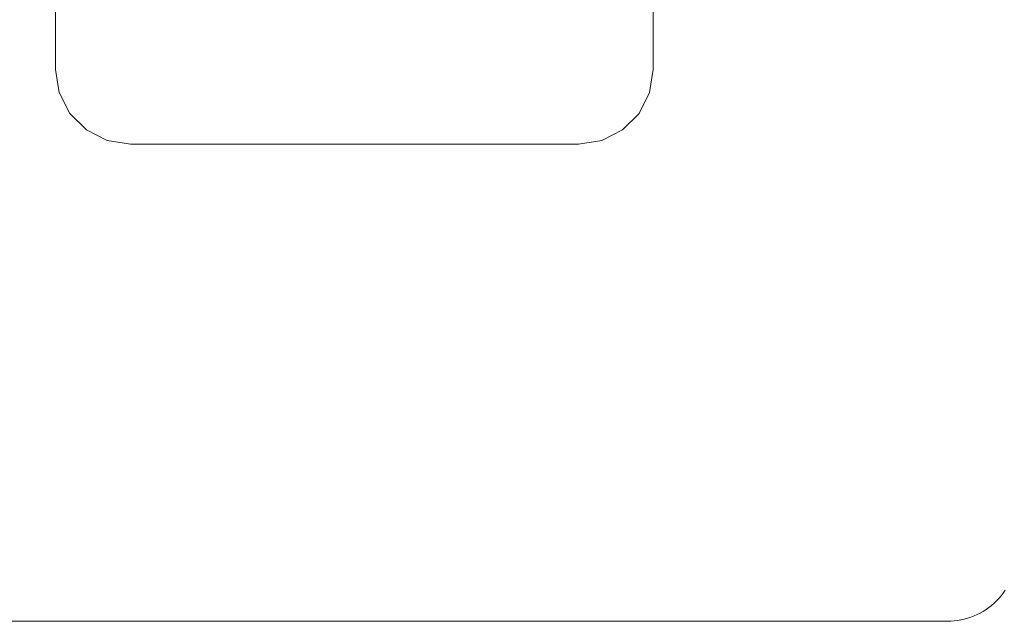
# Model space of a CAD drawing. Units: inches. Extents: x -6.8 to 6.8, y -4.5 to 4.5.
# Drawn here: x -2.6 to -2.2, y -3.3 to -3 of the extents above; entities that cross this region are included whole.
import ezdxf

# ---------------------------------------------------------------- set-up
doc = ezdxf.new("R2010")
doc.units = ezdxf.units.IN
doc.header["$LTSCALE"] = 0.375
doc.header["$MEASUREMENT"] = 0
for name, color, linetype, lineweight in [('None', 7, 'Continuous', 5), ('Roof', 7, 'Continuous', 13), ('U MINI', 7, 'Continuous', 5)]:
    doc.layers.add(name, color=color, linetype=linetype, lineweight=lineweight)

# ---------------------------------------------------------------- blocks, each defined once
blk = doc.blocks.new('Group-49-1')
at = {"layer": 'None', "color": 7, "linetype": 'Continuous', "lineweight": 5}
for p, q in [((-2.87843, -4.32151), (-2.87699, -4.31984)), ((-2.87699, -4.31984), (-2.87564, -4.31811)), ((-2.87564, -4.31811), (-2.87438, -4.31631)), ((-2.88494, -4.32741), (-2.88321, -4.32605)), ((-2.88321, -4.32605), (-2.88154, -4.32462)), ((-2.88154, -4.32462), (-2.87995, -4.3231)), ((-2.87995, -4.3231), (-2.87843, -4.32151)), ((-2.89653, -4.3336), (-2.89448, -4.33281)), ((-2.89448, -4.33281), (-2.89247, -4.33192)), ((-2.89247, -4.33192), (-2.89051, -4.33093)), ((-2.89051, -4.33093), (-2.88859, -4.32985)), ((-2.88859, -4.32985), (-2.88674, -4.32867)), ((-2.88674, -4.32867), (-2.88494, -4.32741)), ((-3.57893, -4.33622), (-2.91163, -4.33622)), ((-2.91163, -4.33622), (-2.90943, -4.33617)), ((-2.90943, -4.33617), (-2.90723, -4.33601)), ((-2.90723, -4.33601), (-2.90505, -4.33574)), ((-2.90505, -4.33574), (-2.90289, -4.33536)), ((-2.90289, -4.33536), (-2.90074, -4.33488)), ((-2.90074, -4.33488), (-2.89862, -4.33429)), ((-2.89862, -4.33429), (-2.89653, -4.3336))]:
    blk.add_line(p, q, dxfattribs=at)
at = {"layer": 'U MINI', "color": 7, "linetype": 'Continuous', "lineweight": 5}
for p, q in [((-3.10053, -3.35776), (-3.10053, -3.98176)), ((-3.48453, -3.98176), (-3.48453, -3.78816)), ((-3.48218, -3.99659), (-3.48453, -3.98176)), ((-3.10053, -3.98176), (-3.10288, -3.99659)), ((-3.47536, -4.00997), (-3.48218, -3.99659)), ((-3.10288, -3.99659), (-3.1097, -4.00997)), ((-3.46474, -4.02059), (-3.47536, -4.00997)), ((-3.1097, -4.00997), (-3.12032, -4.02059)), ((-3.45136, -4.02741), (-3.46474, -4.02059)), ((-3.12032, -4.02059), (-3.1337, -4.02741)), ((-3.43653, -4.02976), (-3.45136, -4.02741)), ((-3.14853, -4.02976), (-3.43653, -4.02976)), ((-3.1337, -4.02741), (-3.14853, -4.02976))]:
    blk.add_line(p, q, dxfattribs=at)

msp = doc.modelspace()

# ---------------------------------------------------------------- block references
at = {"layer": 'Roof', "color": 7, "xscale": 0.75, "yscale": 0.75, "zscale": 0.75}
msp.add_blockref('Group-49-1', (0, 0), dxfattribs=at)

doc.saveas('drawing.dxf')
